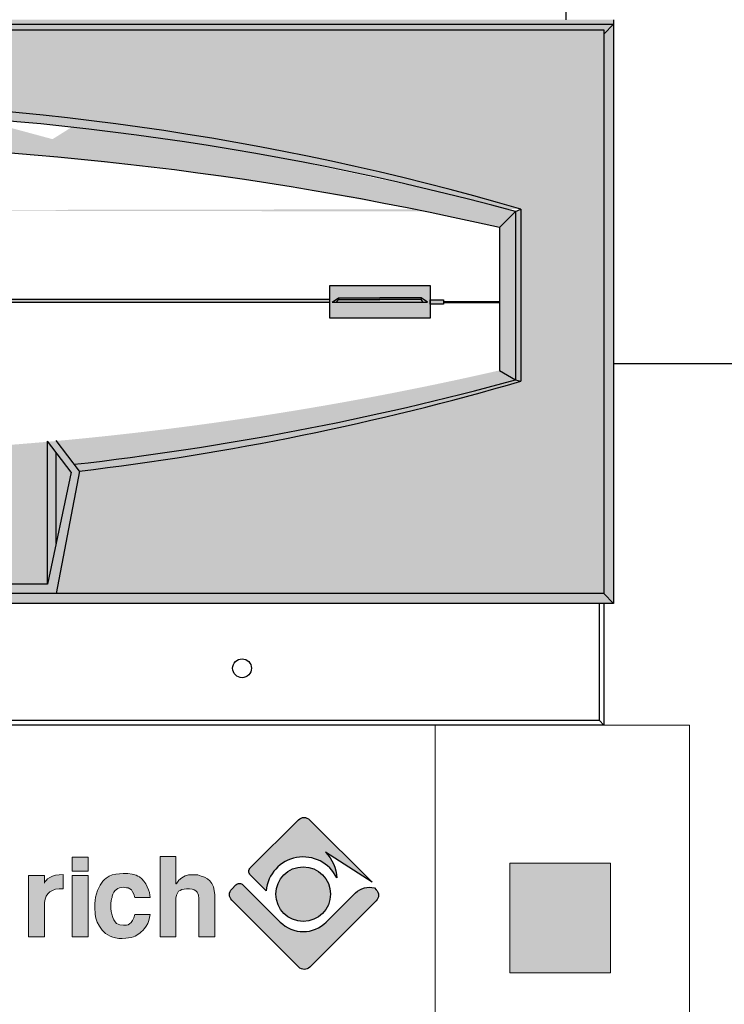
# Model space of a CAD drawing. Units: millimetres. Extents: x -670 to 149, y 49 to 335.
# Drawn here: x -441 to -429, y 225 to 241 of the extents above; entities that cross this region are included whole.
import ezdxf

# ---------------------------------------------------------------- set-up
doc = ezdxf.new("R2010")
doc.units = ezdxf.units.MM
doc.linetypes.add('AXES2', pattern=[28.575000000000003, 19.05, -3.175, 3.175, -3.175])
doc.layers.add('Выноски', color=252, linetype='Continuous')

# ---------------------------------------------------------------- blocks, each defined once
blk = doc.blocks.new('logo-gris')
h = blk.add_hatch(color=253)
h.dxf.hatch_style = 1
h.paths.add_polyline_path([(12.00600947899011, 1.042783261898933, 0.1895605365028148), (11.80567092053491, 1.499955782789641), (12.63291857500525, 0.9656097562952871), (11.5258586123536, 2.07266971894677, 0.4142135623730951), (11.32823924992596, 2.07266971894677), (10.47641091050974, 1.220841379530611, 0.4142135623730951), (10.47641091050974, 1.097329278013319), (10.75805872546363, 0.8156814630592635, -0.7615529706982755)])
for points in [[(7.326240583492734, 1.411402785716518), (7.608521140636014, 1.411402785716518), (7.608521140636014, 1.162613142132557), (7.326240583492734, 1.162613142132557)], [(7.326240583492734, 1.086062482568309), (7.608521140636014, 1.086062482568309), (7.608521140636014, 0), (7.326240583492734, 0)]]:
    blk.add_hatch(color=253).paths.add_polyline_path(points)
h = blk.add_hatch(color=253)
h.dxf.hatch_style = 1
h.paths.add_polyline_path([(7.326240583492734, 0), (7.608521140636014, 0), (7.608521140636014, 1.086062482568309), (7.326240583492734, 1.086062482568309)])
h.paths.add_polyline_path([(7.326240583492734, 1.162613142132557), (7.608521140636014, 1.162613142132557), (7.608521140636014, 1.411402785716518), (7.326240583492734, 1.411402785716518)])
h = blk.add_hatch(color=253)
h.dxf.hatch_style = 1
h.paths.add_polyline_path([(9.159888749344532, 0.9568832445535804), (9.159888749344532, 0.976020909444685), (9.159888749344532, 0.999942990558452), (9.159888749344532, 1.028649487895109), (9.159888749344532, 1.090846898791028), (9.159888749344532, 1.239163801696805), (9.159888749344532, 1.306145628815614), (9.159888749344532, 1.363558623488757), (9.159888749344532, 1.387480704602524), (9.159888749344532, 1.401833953270909), (9.159888749344532, 1.420971618161957), (9.135966668230537, 1.420971618161957), (9.102475754671218, 1.420971618161957), (9.064200424889123, 1.420971618161957), (8.982865349102042, 1.420971618161957), (8.944590019319946, 1.420971618161957), (8.911099105760513, 1.420971618161957), (8.88239260842397, 1.420971618161957), (8.88239260842397, 1.39704953704819), (8.88239260842397, 1.382696288379861), (8.88239260842397, 1.334852126152157), (8.88239260842397, 1.267870299033461), (8.88239260842397, 1.191319639469157), (8.88239260842397, 1.105200147459357), (8.88239260842397, 1.009511823003947), (8.88239260842397, 0.9090390823258758), (8.88239260842397, 0.4784416222767049), (8.88239260842397, 0.3779688815986901), (8.88239260842397, 0.2870649733661139), (8.88239260842397, 0.200945481356257), (8.88239260842397, 0.1291792380147285), (8.88239260842397, 0.07176624334152848), (8.88239260842397, 0.04784416222776144), (8.88239260842397, 0.02870649733660002), (8.88239260842397, 0.01435324866832843), (8.88239260842397, 0), (8.915883521983233, 0), (8.949374435542666, 0), (8.987649765324761, 0), (9.073769257334618, 0), (9.107260170894051, 0), (9.140751084453427, 0), (9.159888749344532, 0), (9.159888749344532, 0.02870649733660002), (9.159888749344532, 0.05741299467320005), (9.159888749344532, 0.09090390823257621), (9.159888749344532, 0.1291792380147285), (9.159888749344532, 0.17702340024249), (9.159888749344532, 0.2727117246977855), (9.159888749344532, 0.4736572060539856), (9.159888749344532, 0.5597766980638426), (9.159888749344532, 0.5980520278459949), (9.159888749344532, 0.6267585251825949), (9.159888749344532, 0.6506806062964188), (9.159888749344532, 0.6650338549646904), (9.159888749344532, 0.6841715198558518), (9.16945758178997, 0.7368000983062188), (9.17902641423558, 0.7607221794200996), (9.193379662903794, 0.7846442605338666), (9.207732911572066, 0.8085663416477473), (9.23643940890878, 0.8229195903159621), (9.265145906245323, 0.8372728389843473), (9.303421236027589, 0.8468416714299565), (9.346480982032404, 0.8516260876526758), (9.399109560482884, 0.8516260876526758), (9.446953722710532, 0.8468416714299565), (9.485229052492741, 0.832488422761628), (9.513935549829228, 0.8133507578705803), (9.533073214720275, 0.7894286767566996), (9.547426463388604, 0.7655065956428189), (9.556995295834156, 0.7368000983062188), (9.566564128279708, 0.6793871036330188), (9.566564128279708, 0.6506806062964188), (9.566564128279708, 0.631542941405371), (9.566564128279708, 0.6124052765143233), (9.566564128279708, 0.5884831954003289), (9.566564128279708, 0.5549922818410664), (9.566564128279708, 0.5167169520589141), (9.566564128279708, 0.4305974600491709), (9.566564128279708, 0.3349091355937617), (9.566564128279708, 0.2392208111383525), (9.566564128279708, 0.1483169029057763), (9.566564128279708, 0.1052571569009615), (9.566564128279708, 0.07176624334152848), (9.566564128279708, 0.04305974600487161), (9.566564128279708, 0.01913766489104773), (9.566564128279708, 0), (9.595270625616365, 0), (9.628761539175684, 0), (9.710096614962708, 0), (9.79143169074979, 0), (9.82013818808639, 0), (9.848844685423046, 0), (9.848844685423046, 0.02392208111376704), (9.848844685423046, 0.04784416222776144), (9.848844685423046, 0.08133507578708077), (9.848844685423046, 0.1196104055691762), (9.848844685423046, 0.167454567796824), (9.848844685423046, 0.2679273084750662), (9.848844685423046, 0.3779688815986901), (9.848844685423046, 0.4880104547223141), (9.848844685423046, 0.5836987791776096), (9.848844685423046, 0.6267585251825949), (9.848844685423046, 0.6650338549646904), (9.848844685423046, 0.6937403523012904), (9.848844685423046, 0.7128780171923381), (9.848844685423046, 0.7272312658606666), (9.848844685423046, 0.7463689307517711), (9.839275852977437, 0.8181351740932428), (9.824922604309108, 0.885117001212052), (9.796216106972615, 0.942529995885252), (9.762725193413182, 0.9903741581128997), (9.71966544740826, 1.028649487895109), (9.667036868957894, 1.057355985231595), (9.60962387428463, 1.0764936501227), (9.547426463388604, 1.095631315013748), (9.475660220047075, 1.100415731236524), (9.442169306487699, 1.100415731236524), (9.427816057819427, 1.100415731236524), (9.384756311814499, 1.100415731236524), (9.322558900918636, 1.081278066345476), (9.265145906245316, 1.047787152786213), (9.212517327794956, 1.004727406781171), (9.174241998012718, 0.9520988283308043), (9.159888749344532, 0.9305689553284253), (9.159888749344532, 0.942529995885252)])
h = blk.add_hatch(color=253)
edge = h.paths.add_edge_path()
edge.add_arc((11.41334879026806, 0.757154515728871), 0.4832260384995106, 0, 360)
h = blk.add_hatch(color=253)
h.dxf.hatch_style = 1
h.paths.add_polyline_path([(11.89657482876757, 0.757154515728871, 1), (10.93012275176855, 0.757154515728871, 1)])
h = blk.add_hatch(color=253)
h.dxf.hatch_style = 1
h.paths.add_polyline_path([(6.549948402872815, 0.7415845145290518), (6.549948402872815, 0.5406390331727948), (6.549948402872815, 0.3396935518165947), (6.549948402872815, 0.2487896435839616), (6.549948402872815, 0.167454567796824), (6.549948402872815, 0.09568832445529551), (6.549948402872815, 0.06698182711880918), (6.549948402872815, 0.04305974600487161), (6.549948402872815, 0.02392208111376704), (6.549948402872815, 0), (6.554732819095534, 0), (6.56430165154103, 0), (6.597792565100463, 0), (6.640852311105391, 0), (6.693480889555815, 0), (6.746109468006296, 0), (6.789169214011167, 0), (6.832228960016096, 0), (6.832228960016096, 0.004784416222719301), (6.832228960016096, 0.02392208111376704), (6.832228960016096, 0.05262857845048075), (6.832228960016096, 0.09090390823257621), (6.832228960016096, 0.1387480704603377), (6.832228960016096, 0.1913766489107047), (6.832228960016096, 0.3014182220343287), (6.832228960016096, 0.4162442113807856), (6.832228960016096, 0.4640883736084902), (6.832228960016096, 0.511932535836138), (6.832228960016096, 0.5502078656182334), (6.832228960016096, 0.5789143629549471), (6.832228960016096, 0.5980520278459949), (6.832228960016096, 0.6076208602914903), (6.84658220868431, 0.6650338549646904), (6.865719873575358, 0.7176624334151711), (6.894426370912072, 0.7607221794200996), (6.927917284471448, 0.7942130929794757), (6.975761446699039, 0.8229195903159621), (7.028390025149463, 0.8420572552070666), (7.090587436045496, 0.8516260876526758), (7.162353679387024, 0.8516260876526758), (7.162353679387024, 0.8564105038753951), (7.162353679387024, 0.8659793363210042), (7.162353679387024, 0.8899014174347712), (7.162353679387024, 0.9329611634396429), (7.162353679387024, 0.976020909444685), (7.162353679387024, 1.023865071672219), (7.162353679387024, 1.062140401454428), (7.162353679387024, 1.090846898791028), (7.162353679387024, 1.105200147459357), (7.090587436045496, 1.100415731236524), (7.028390025149463, 1.090846898791028), (6.975761446699039, 1.0764936501227), (6.927917284471448, 1.052571569008876), (6.889641954689239, 1.028649487895109), (6.860935457352639, 0.999942990558452), (6.841797792461591, 0.976020909444685), (6.832228960016096, 0.9520988283308043), (6.832228960016096, 0.9616676607762997), (6.832228960016096, 0.976020909444685), (6.832228960016096, 1.0190806554495), (6.832228960016096, 1.062140401454428), (6.832228960016096, 1.086062482568309), (6.827444543793263, 1.086062482568309), (6.822660127570543, 1.086062482568309), (6.789169214011167, 1.086062482568309), (6.746109468006296, 1.086062482568309), (6.693480889555815, 1.086062482568309), (6.640852311105391, 1.086062482568309), (6.597792565100463, 1.086062482568309), (6.56430165154103, 1.086062482568309), (6.549948402872815, 1.086062482568309), (6.549948402872815, 1.081278066345476), (6.549948402872815, 1.071709233899981), (6.549948402872815, 1.057355985231595), (6.549948402872815, 1.038218320340548), (6.549948402872815, 1.01429623922678), (6.549948402872815, 0.9855897418900668), (6.549948402872815, 0.9138234985485951), (6.549948402872815, 0.832488422761628)])
h = blk.add_hatch(color=253)
h.dxf.hatch_style = 1
h.paths.add_polyline_path([(8.010412103348585, 0.5980520278459949), (8.015196519571305, 0.6363273576280903), (8.019980935794024, 0.6746026874102427), (8.029549768239633, 0.6985247685241234), (8.034334184462352, 0.7176624334151711), (8.043903016907905, 0.7559377631973803), (8.063040681799066, 0.7894286767566996), (8.082178346690114, 0.8181351740932428), (8.10610042780388, 0.8372728389843473), (8.130022508917648, 0.8564105038753951), (8.158729006254362, 0.8707637525437235), (8.192219919813738, 0.8755481687664428), (8.225710833373057, 0.8803325849892758), (8.287908244269033, 0.8707637525437235), (8.316614741605633, 0.8659793363210042), (8.345321238942233, 0.8516260876526758), (8.374027736278947, 0.832488422761628), (8.393165401169952, 0.7989975092021666), (8.417087482283762, 0.7559377631973803), (8.43144073095209, 0.6985247685241234), (8.445793979620476, 0.6985247685241234), (8.474500476956962, 0.6985247685241234), (8.517560222961947, 0.6985247685241234), (8.565404385189538, 0.6985247685241234), (8.618032963639962, 0.6985247685241234), (8.661092709644947, 0.6985247685241234), (8.68979920698149, 0.6985247685241234), (8.704152455649876, 0.6985247685241234), (8.699368039427156, 0.7368000983062188), (8.689799206981498, 0.7846442605338382), (8.675445958313162, 0.832488422761628), (8.651523877199395, 0.885117001212052), (8.627601796085635, 0.9377455796625327), (8.594110882526195, 0.9855897418900668), (8.5558355527441, 1.028649487895109), (8.512775806739057, 1.062140401454428), (8.484069309402571, 1.0764936501227), (8.455362812065857, 1.090846898791028), (8.383596568724329, 1.109984563682076), (8.307045909160138, 1.119553396127685), (8.225710833373057, 1.124337812350404), (8.096531595358385, 1.109984563682076), (8.034334184462352, 1.095631315013748), (7.976921189789209, 1.071709233899981), (7.924292611338736, 1.038218320340548), (7.895586114002015, 1.01429623922678), (7.866879616665528, 0.9855897418900668), (7.842957535551641, 0.9520988283308043), (7.819035454437767, 0.9138234985485951), (7.795113373324, 0.8659793363210042), (7.771191292210119, 0.8181351740932428), (7.752053627319071, 0.7607221794200996), (7.737700378650857, 0.7033091847468995), (7.728131546205184, 0.6458961900736142), (7.723347129982471, 0.5884831954003289), (7.723347129982471, 0.5358546169499618), (7.723347129982471, 0.4832260384995379), (7.728131546205191, 0.4353818762718618), (7.732915962428017, 0.3971065464897094), (7.742484794873576, 0.3301247193709287), (7.766406875987343, 0.2583584760294002), (7.804682205769438, 0.1865922326878717), (7.8525263679972, 0.1196104055691762), (7.881232865333907, 0.08611949200985691), (7.914723778893176, 0.05741299467320005), (7.952999108675328, 0.03349091355943301), (7.996058854680257, 0.009568832445552289), (8.043903016907905, -0.004784416222719301), (8.091747179135552, -0.01913766489104773), (8.149160173808752, -0.02870649733660002), (8.211357584704842, -0.02870649733660002), (8.273554995600705, -0.02392208111376704), (8.321399157828466, -0.01913766489104773), (8.369243320056114, -0.009568832445495445), (8.407518649838202, 0), (8.441009563397643, 0.009568832445552289), (8.469716060734235, 0.02870649733660002), (8.527129055407386, 0.07176624334152848), (8.54626672029849, 0.08611949200985691), (8.57497321763514, 0.1148259893463432), (8.603679714971634, 0.1483169029057763), (8.632386212308361, 0.1913766489107047), (8.661092709644947, 0.2392208111383525), (8.680230374536109, 0.2870649733661139), (8.69458362320421, 0.3396935518165947), (8.704152455649876, 0.3971065464897379), (8.68979920698149, 0.3971065464897379), (8.661092709644947, 0.3971065464897379), (8.618032963639962, 0.3971065464897379), (8.565404385189538, 0.3971065464897379), (8.517560222961947, 0.3971065464897379), (8.474500476956962, 0.3971065464897379), (8.445793979620476, 0.3971065464897379), (8.43144073095209, 0.3971065464897379), (8.417087482283762, 0.3349091355937617), (8.393165401169995, 0.2870649733661139), (8.369243320056114, 0.2535740598066809), (8.340536822719514, 0.2296519786929139), (8.311830325382857, 0.2152987300245854), (8.287908244269033, 0.2057298975789763), (8.23049524959589, 0.2057298975789763), (8.168297838699857, 0.2105143138017525), (8.139591341363314, 0.224867562470024), (8.1108848440266, 0.2392208111383525), (8.086962762912833, 0.2631428922522332), (8.063040681799073, 0.3014182220343287), (8.043903016907905, 0.344477968039314), (8.024765352016857, 0.4018909627124572), (8.015196519571305, 0.4497351249402186), (8.010412103348585, 0.5023637033906994), (8.010412103348585, 0.5502078656182334)])
h = blk.add_hatch(color=253)
h.dxf.hatch_style = 1
h.paths.add_polyline_path([(12.70441191537435, 0.6377911099425546, 0.4142135623730951), (12.70441191537435, 0.8354104723702562), (12.67338683567817, 0.8664355533491062, 0.2570182575401223), (12.34002331673361, 0.7800962391210646), (11.8211623485571, 0.2612352719658588, -0.4142135622760068), (11.00598247867805, 0.2612352723758136), (10.34641357020865, 0.9208041816583545, 0.4142135625697218), (10.22290146864987, 0.920804181614983), (10.1489195293957, 0.8468222429673915, 0.4142135626094275), (10.14891952947545, 0.6492028804598817), (11.33356192767639, -0.5354395158491911, 0.4142135621820446), (11.53118129003968, -0.5354395159137084)])
at = {"color": 253}
for points in [[(10.47641091050974, 1.220841379530611), (11.32823924992596, 2.07266971894677, -0.414213562373095), (11.5258586123536, 2.07266971894677), (12.63291857500525, 0.9656097562952937), (11.80567092053491, 1.499955782789641, -0.1895605365028148), (12.00600947899011, 1.042783261898933, 0.7615529706982759), (10.75805872546363, 0.8156814630592635), (10.47641091050974, 1.097329278013319, -0.414213562373095)], [(11.33356192767639, -0.5354395158491911), (10.14891952947545, 0.6492028804598817, -0.4142135626094275), (10.1489195293957, 0.8468222429673915), (10.22290146864987, 0.920804181614983, -0.4142135625697216), (10.34641357020865, 0.9208041816583545), (11.00598247867805, 0.2612352723758136, 0.4142135622760068), (11.8211623485571, 0.2612352719658588), (12.34002331673361, 0.7800962391210646, -0.2570182575401223), (12.67338683567817, 0.8664355533491062), (12.70441191537435, 0.8354104723702562, -0.414213562373095), (12.70441191537435, 0.6377911099425546), (11.53118129003968, -0.5354395159137084, -0.4142135621820446)]]:
    blk.add_lwpolyline(points, format="xyb", close=True, dxfattribs=at)
at = {"color": 253, "lineweight": 0}
for points in [[(7.326240583492734, 1.411402785716518), (7.608521140636014, 1.411402785716518), (7.608521140636014, 1.162613142132557), (7.326240583492734, 1.162613142132557), (7.326240583492734, 1.411402785716518)], [(8.88239260842397, 1.420971618161957), (8.887177024646746, 1.420971618161957), (8.911099105760513, 1.420971618161957), (8.944590019319946, 1.420971618161957), (8.982865349102042, 1.420971618161957), (9.064200424889123, 1.420971618161957), (9.102475754671218, 1.420971618161957), (9.135966668230537, 1.420971618161957), (9.155104333121699, 1.420971618161957), (9.159888749344532, 1.420971618161957), (9.159888749344532, 1.416187201939238), (9.159888749344532, 1.401833953270909), (9.159888749344532, 1.387480704602524), (9.159888749344532, 1.363558623488757), (9.159888749344532, 1.306145628815614), (9.159888749344532, 1.239163801696805), (9.159888749344532, 1.090846898791028), (9.159888749344532, 1.028649487895109), (9.159888749344532, 0.999942990558452), (9.159888749344532, 0.976020909444685), (9.159888749344532, 0.9568832445535804), (9.159888749344532, 0.9473144121079713), (9.159888749344532, 0.942529995885252), (9.159888749344532, 0.9377455796625327), (9.164673165567251, 0.9377455796625327), (9.174241998012747, 0.9520988283308043), (9.212517327794956, 1.004727406781171), (9.265145906245323, 1.047787152786213), (9.322558900918636, 1.081278066345476), (9.384756311814499, 1.100415731236524), (9.418247225373932, 1.100415731236524), (9.427816057819427, 1.100415731236524), (9.43260047404226, 1.100415731236524), (9.442169306487699, 1.100415731236524), (9.475660220047075, 1.100415731236524), (9.547426463388604, 1.095631315013748), (9.609623874284637, 1.0764936501227), (9.667036868957894, 1.057355985231595), (9.71966544740826, 1.028649487895109), (9.76272519341319, 0.9903741581128997), (9.796216106972622, 0.942529995885252), (9.824922604309108, 0.885117001212052), (9.839275852977437, 0.8181351740932428), (9.848844685423046, 0.7463689307517711), (9.848844685423046, 0.7272312658606666), (9.848844685423046, 0.7224468496379473), (9.848844685423046, 0.7128780171923381), (9.848844685423046, 0.6937403523012904), (9.848844685423046, 0.6650338549646904), (9.848844685423046, 0.6267585251825949), (9.848844685423046, 0.5836987791776096), (9.848844685423046, 0.4880104547223141), (9.848844685423046, 0.3779688815986901), (9.848844685423046, 0.2679273084750662), (9.848844685423046, 0.167454567796824), (9.848844685423046, 0.1196104055691762), (9.848844685423046, 0.08133507578708077), (9.848844685423046, 0.04784416222776144), (9.848844685423046, 0.02392208111376704), (9.848844685423046, 0.004784416222719301), (9.848844685423046, 0), (9.844060269200156, 0), (9.82013818808639, 0), (9.79143169074979, 0), (9.710096614962708, 0), (9.628761539175684, 0), (9.595270625616365, 0), (9.576132960725317, 0), (9.566564128279708, 0), (9.566564128279708, 0.004784416222719301), (9.566564128279708, 0.01913766489104773), (9.566564128279708, 0.04305974600487161), (9.566564128279708, 0.07176624334152848), (9.566564128279708, 0.1052571569009615), (9.566564128279708, 0.1483169029057763), (9.566564128279708, 0.2392208111383525), (9.566564128279708, 0.3349091355937617), (9.566564128279708, 0.4305974600491709), (9.566564128279708, 0.5167169520589141), (9.566564128279708, 0.5549922818410664), (9.566564128279708, 0.5884831954003289), (9.566564128279708, 0.6124052765143233), (9.566564128279708, 0.631542941405371), (9.566564128279708, 0.6506806062964188), (9.566564128279708, 0.6793871036330188), (9.556995295834156, 0.7368000983062188), (9.547426463388604, 0.7655065956428189), (9.533073214720275, 0.7894286767566996), (9.513935549829228, 0.8133507578705803), (9.485229052492741, 0.832488422761628), (9.446953722710532, 0.8468416714299565), (9.399109560482884, 0.8516260876526758), (9.346480982032404, 0.8516260876526758), (9.303421236027589, 0.8468416714299565), (9.265145906245323, 0.8372728389843473), (9.23643940890878, 0.8229195903159621), (9.207732911572066, 0.8085663416477473), (9.193379662903794, 0.7846442605338666), (9.17902641423558, 0.7607221794200996), (9.16945758178997, 0.7368000983062188), (9.159888749344532, 0.6841715198558518), (9.159888749344532, 0.6698182711875234), (9.159888749344532, 0.6650338549646904), (9.159888749344532, 0.6506806062964188), (9.159888749344532, 0.6267585251825949), (9.159888749344532, 0.5980520278459949), (9.159888749344532, 0.5597766980638426), (9.159888749344532, 0.4736572060539856), (9.159888749344532, 0.2727117246977855), (9.159888749344532, 0.17702340024249), (9.159888749344532, 0.1291792380147285), (9.159888749344532, 0.09090390823257621), (9.159888749344532, 0.05741299467320005), (9.159888749344532, 0.02870649733660002), (9.159888749344532, 0.009568832445552289), (9.159888749344532, 0), (9.155104333121699, 0), (9.140751084453427, 0), (9.107260170894051, 0), (9.073769257334618, 0), (8.987649765324761, 0), (8.949374435542666, 0), (8.915883521983233, 0), (8.891961440869466, 0), (8.88239260842397, 0), (8.88239260842397, 0.004784416222719301), (8.88239260842397, 0.01435324866832843), (8.88239260842397, 0.02870649733660002), (8.88239260842397, 0.04784416222776144), (8.88239260842397, 0.07176624334152848), (8.88239260842397, 0.1291792380147285), (8.88239260842397, 0.200945481356257), (8.88239260842397, 0.2870649733661139), (8.88239260842397, 0.3779688815986901), (8.88239260842397, 0.4784416222767049), (8.88239260842397, 0.9090390823258758), (8.88239260842397, 1.009511823003947), (8.88239260842397, 1.105200147459357), (8.88239260842397, 1.191319639469157), (8.88239260842397, 1.267870299033461), (8.88239260842397, 1.334852126152157), (8.88239260842397, 1.382696288379861), (8.88239260842397, 1.39704953704819), (8.88239260842397, 1.411402785716518), (8.88239260842397, 1.420971618161957)], [(6.549948402872815, 0), (6.554732819095534, 0), (6.56430165154103, 0), (6.597792565100463, 0), (6.640852311105391, 0), (6.693480889555815, 0), (6.746109468006296, 0), (6.789169214011167, 0), (6.822660127570543, 0), (6.827444543793263, 0), (6.832228960016096, 0), (6.832228960016096, 0.004784416222719301), (6.832228960016096, 0.02392208111376704), (6.832228960016096, 0.05262857845048075), (6.832228960016096, 0.09090390823257621), (6.832228960016096, 0.1387480704603377), (6.832228960016096, 0.1913766489107047), (6.832228960016096, 0.3014182220343287), (6.832228960016096, 0.4162442113807856), (6.832228960016096, 0.4640883736084902), (6.832228960016096, 0.511932535836138), (6.832228960016096, 0.5502078656182334), (6.832228960016096, 0.5789143629549471), (6.832228960016096, 0.5980520278459949), (6.832228960016096, 0.6076208602914903), (6.84658220868431, 0.6650338549646904), (6.865719873575358, 0.7176624334151711), (6.894426370912072, 0.7607221794200996), (6.927917284471448, 0.7942130929794757), (6.975761446699039, 0.8229195903159621), (7.028390025149463, 0.8420572552070666), (7.090587436045496, 0.8516260876526758), (7.162353679387024, 0.8516260876526758), (7.162353679387024, 0.8564105038753951), (7.162353679387024, 0.8659793363210042), (7.162353679387024, 0.8899014174347712), (7.162353679387024, 0.9329611634396429), (7.162353679387024, 0.976020909444685), (7.162353679387024, 1.023865071672219), (7.162353679387024, 1.062140401454428), (7.162353679387024, 1.090846898791028), (7.162353679387024, 1.100415731236524), (7.162353679387024, 1.105200147459357), (7.090587436045496, 1.100415731236524), (7.028390025149463, 1.090846898791028), (6.975761446699039, 1.0764936501227), (6.927917284471448, 1.052571569008876), (6.889641954689239, 1.028649487895109), (6.860935457352639, 0.999942990558452), (6.841797792461591, 0.976020909444685), (6.832228960016096, 0.9520988283308043), (6.832228960016096, 0.9616676607762997), (6.832228960016096, 0.976020909444685), (6.832228960016096, 1.0190806554495), (6.832228960016096, 1.062140401454428), (6.832228960016096, 1.0764936501227), (6.832228960016096, 1.086062482568309), (6.827444543793263, 1.086062482568309), (6.822660127570543, 1.086062482568309), (6.789169214011167, 1.086062482568309), (6.746109468006296, 1.086062482568309), (6.693480889555815, 1.086062482568309), (6.640852311105391, 1.086062482568309), (6.597792565100463, 1.086062482568309), (6.56430165154103, 1.086062482568309), (6.554732819095534, 1.086062482568309), (6.549948402872815, 1.086062482568309), (6.549948402872815, 1.081278066345476), (6.549948402872815, 1.071709233899981), (6.549948402872815, 1.057355985231595), (6.549948402872815, 1.038218320340548), (6.549948402872815, 1.01429623922678), (6.549948402872815, 0.9855897418900668), (6.549948402872815, 0.9138234985485951), (6.549948402872815, 0.832488422761628), (6.549948402872815, 0.7415845145290518), (6.549948402872815, 0.5406390331727948), (6.549948402872815, 0.3396935518165947), (6.549948402872815, 0.2487896435839616), (6.549948402872815, 0.167454567796824), (6.549948402872815, 0.09568832445529551), (6.549948402872815, 0.06698182711880918), (6.549948402872815, 0.04305974600487161), (6.549948402872815, 0.02392208111376704), (6.549948402872815, 0.009568832445552289), (6.549948402872815, 0)]]:
    blk.add_lwpolyline(points, dxfattribs=at)
for points in [[(7.326240583492734, 1.086062482568309), (7.608521140636014, 1.086062482568309), (7.608521140636014, 0), (7.326240583492734, 0)], [(8.527129055407386, 0.07176624334152848), (8.469716060734243, 0.02870649733660002), (8.441009563397643, 0.009568832445552289), (8.40751864983821, 0), (8.369243320056114, -0.009568832445495445), (8.321399157828466, -0.01913766489104773), (8.273554995600705, -0.02392208111376704), (8.211357584704842, -0.02870649733660002), (8.149160173808752, -0.02870649733660002), (8.091747179135552, -0.01913766489104773), (8.043903016907905, -0.004784416222719301), (7.996058854680257, 0.009568832445552289), (7.952999108675328, 0.03349091355943301), (7.914723778893176, 0.05741299467320005), (7.881232865333914, 0.08611949200985691), (7.8525263679972, 0.1196104055691762), (7.804682205769438, 0.1865922326878717), (7.766406875987343, 0.2583584760294002), (7.742484794873576, 0.3301247193709287), (7.732915962428024, 0.3971065464897379), (7.728131546205191, 0.4353818762718902), (7.723347129982471, 0.4832260384995379), (7.723347129982471, 0.5358546169499618), (7.723347129982471, 0.5884831954003289), (7.728131546205191, 0.6458961900736426), (7.737700378650857, 0.7033091847468995), (7.752053627319071, 0.7607221794200996), (7.771191292210119, 0.8181351740932428), (7.795113373324, 0.8659793363210042), (7.819035454437767, 0.9138234985485951), (7.842957535551648, 0.9520988283308043), (7.866879616665528, 0.9855897418900668), (7.895586114002015, 1.01429623922678), (7.924292611338728, 1.038218320340548), (7.976921189789209, 1.071709233899981), (8.034334184462352, 1.095631315013748), (8.096531595358385, 1.109984563682076), (8.225710833373057, 1.124337812350404), (8.307045909160138, 1.119553396127685), (8.383596568724329, 1.109984563682076), (8.455362812065857, 1.090846898791028), (8.484069309402571, 1.0764936501227), (8.512775806739057, 1.062140401454428), (8.5558355527441, 1.028649487895109), (8.594110882526195, 0.9855897418900668), (8.627601796085628, 0.9377455796625327), (8.651523877199395, 0.885117001212052), (8.675445958313162, 0.832488422761628), (8.68979920698149, 0.7846442605338666), (8.699368039427156, 0.7368000983062188), (8.704152455649876, 0.6985247685241234), (8.699368039427156, 0.6985247685241234), (8.68979920698149, 0.6985247685241234), (8.661092709644947, 0.6985247685241234), (8.618032963639962, 0.6985247685241234), (8.565404385189538, 0.6985247685241234), (8.517560222961947, 0.6985247685241234), (8.474500476956962, 0.6985247685241234), (8.445793979620476, 0.6985247685241234), (8.43622514717481, 0.6985247685241234), (8.43144073095209, 0.6985247685241234), (8.417087482283762, 0.7559377631973803), (8.393165401169995, 0.798997509202195), (8.374027736278947, 0.832488422761628), (8.345321238942233, 0.8516260876526758), (8.316614741605633, 0.8659793363210042), (8.287908244269033, 0.8707637525437235), (8.225710833373057, 0.8803325849892758), (8.192219919813738, 0.8755481687664428), (8.158729006254362, 0.8707637525437235), (8.130022508917648, 0.8564105038753951), (8.10610042780388, 0.8372728389843473), (8.082178346690114, 0.8181351740932428), (8.063040681799066, 0.7894286767566996), (8.043903016907905, 0.7559377631973803), (8.034334184462352, 0.7176624334151711), (8.029549768239633, 0.6985247685241234), (8.019980935794024, 0.6746026874102427), (8.015196519571305, 0.6363273576280903), (8.010412103348585, 0.5980520278459949), (8.010412103348585, 0.5502078656182334), (8.010412103348585, 0.5023637033906994), (8.015196519571305, 0.4497351249402186), (8.024765352016857, 0.4018909627124572), (8.043903016907905, 0.344477968039314), (8.063040681799066, 0.3014182220343287), (8.086962762912833, 0.2631428922522332), (8.1108848440266, 0.2392208111383525), (8.139591341363314, 0.224867562470024), (8.168297838699857, 0.2105143138017525), (8.23049524959589, 0.2057298975789763), (8.287908244269033, 0.2057298975789763), (8.311830325382857, 0.2152987300245854), (8.340536822719514, 0.2296519786929139), (8.369243320056114, 0.2535740598066809), (8.393165401169995, 0.2870649733661139), (8.417087482283762, 0.3349091355937617), (8.43144073095209, 0.3971065464897379), (8.43622514717481, 0.3971065464897379), (8.445793979620476, 0.3971065464897379), (8.474500476956962, 0.3971065464897379), (8.517560222961947, 0.3971065464897379), (8.565404385189538, 0.3971065464897379), (8.618032963639962, 0.3971065464897379), (8.661092709644947, 0.3971065464897379), (8.68979920698149, 0.3971065464897379), (8.699368039427156, 0.3971065464897379), (8.704152455649876, 0.3971065464897379), (8.69458362320421, 0.3396935518165947), (8.680230374536109, 0.2870649733661139), (8.661092709644947, 0.2392208111383525), (8.632386212308347, 0.1913766489107047), (8.603679714971634, 0.1483169029057763), (8.574973217635147, 0.1148259893463432), (8.54626672029849, 0.08611949200985691)]]:
    blk.add_lwpolyline(points, close=True, dxfattribs=at)
at = {"color": 253}
blk.add_circle((11.41334879026806, 0.757154515728871), 0.4832260384995106, dxfattribs=at)

msp = doc.modelspace()

# ---------------------------------------------------------------- hatches: boundary and pattern name
h = msp.add_hatch(color=254)
h.paths.add_polyline_path([(-458.8291107829486, 241.1735844048474), (-458.6755279093153, 241.0115732416023), (-431.1779451634549, 241.0115732416023), (-431.0243622898219, 241.1735844048474), (-444.9267365363852, 241.1735844048474)])
h.paths.add_polyline_path([(-444.9267365363852, 231.7755512997248), (-440.8827778424381, 231.7755512997248), (-440.8827778424381, 232.083814656315), (-444.9268194607884, 232.083814656315), (-448.9706952303322, 232.083814656315), (-448.9706952303322, 231.7755512997248)])
h.paths.add_polyline_path([(-458.8291107829486, 231.7755512997248), (-458.6755279093153, 231.9375624629699), (-448.9706952303322, 231.9375624629699), (-448.9706952303322, 231.7755512997248)])
h.paths.add_polyline_path([(-440.8827778424381, 231.7755512997248), (-440.8827778424381, 231.9375624629699), (-439.9933191272589, 231.9375624629699), (-431.1779451634549, 231.9375624629699), (-431.0243622898219, 231.7755512997248), (-431.1779451634549, 231.7755512997248), (-431.2499033419157, 231.7755512997248), (-440.7084536860845, 231.7755512997248), (-440.8047424937892, 231.7755512997248)])
h.paths.add_polyline_path([(-431.1779451634549, 231.9375624629699), (-431.0243622898219, 231.7755512997248), (-431.0243622898219, 241.1735844048474), (-431.1779451634549, 241.0115732416023)])
h.paths.add_polyline_path([(-458.8291107829486, 241.1735844048474), (-458.6755279093153, 241.0115732416023), (-458.6755279093153, 231.9375624629699), (-458.8291107829486, 231.7755512997248)])
for color, points in [(254, [(-458.6755279093153, 231.9375624629699), (-449.8601539455116, 231.9375624629699), (-450.2381229285585, 233.9191875168049, -0.04039249815682973), (-457.2342795251538, 235.3533121228997), (-457.2342795251538, 238.1247724909414, -0.1424151242402397), (-432.5147235372771, 238.1247724909411), (-432.5147235372771, 235.3533121229, -0.04100172184728445), (-439.6178142542028, 233.9062686205141), (-439.9933191272589, 231.9375624629699), (-431.1779451634549, 231.9375624629699), (-431.1779451634549, 241.0115732416023), (-458.6755279093153, 241.0115732416023)]), (8, [(-435.4834221608355, 236.6271437365537), (-435.4484271882374, 236.6704544377913), (-434.7878569940507, 236.6696286615818), (-434.7842040904067, 236.6696331781102), (-434.7805511979313, 236.6696376946248), (-434.119980992576, 236.6704544377913), (-434.084986019978, 236.6271437365537)]), (254, [(-435.4488067989031, 236.6963908027858), (-435.4484271882374, 236.6704544377913), (-434.7835582493325, 236.669633976642), (-434.1199809925762, 236.6704544377914), (-434.1196013819105, 236.6963908027858), (-434.7842040904067, 236.6961185181379)]), (253, [(-439.6178142542028, 233.9062686205141, 0.04100172184728445), (-432.5147235372771, 235.3533121229), (-432.6033517112314, 235.3736619753144, -0.03819955133708101), (-439.7012391520508, 234.0158184525113)])]:
    msp.add_hatch(color=color).paths.add_polyline_path(points)
h = msp.add_hatch(color=253)
edge = h.paths.add_edge_path()
edge.add_arc((-444.874501531216, 193.0334151009733), 46.69278796075039, 74.76336803238758, 105.23663196761109, ccw=False)
edge.add_arc((-444.874501531216, 195.6113940643483), 44.27359774518152, 73.78943693091672, 106.2105630690821)
h.paths.add_polyline_path([(-432.6033517112314, 238.0848893237236), (-432.6033517112314, 235.3736619753144), (-432.5147235372771, 235.3533121229), (-432.5147235372778, 238.1247724909414)])
h.paths.add_polyline_path([(-457.2342795251538, 238.1247724909414), (-457.1456513511995, 238.0848893237233), (-457.1456513511995, 235.3736619753141), (-457.2342795251538, 235.3533121228997)])
h = msp.add_hatch(color=251)
h.paths.add_polyline_path([(-435.591077324168, 236.3705469558035), (-433.9767848501144, 236.3705469558035), (-433.9767848501144, 236.595201514266), (-433.9767848501144, 236.6644279237462), (-433.9767848501144, 236.8926415477836), (-435.591077324168, 236.8926415477836), (-435.591077324168, 236.6275947367921)])
h.paths.add_polyline_path([(-435.5513081059811, 236.6271437365537), (-435.4488067989031, 236.6963908027858), (-434.7842040904067, 236.6961185181379), (-434.1196013819105, 236.6963908027858), (-434.0171000748323, 236.6271437365537)], flags=16)
h.paths.add_polyline_path([(-433.9767848501144, 236.595201514266), (-433.7614211534635, 236.595201514266), (-433.7614211534635, 236.6275947367921), (-433.7614211534635, 236.6644279237462), (-433.9767848501144, 236.6644279237462)])
h = msp.add_hatch(color=252)
h.paths.add_polyline_path([(-435.5513081059811, 236.6271437365537), (-435.4488067989031, 236.6963908027858), (-435.4484271882374, 236.6704544377913), (-435.4834221608355, 236.6271437365537)])
h.paths.add_polyline_path([(-434.0171000748323, 236.6271437365537), (-434.1196013819105, 236.6963908027858), (-434.119980992576, 236.6704544377913), (-434.084986019978, 236.6271437365537)])
h = msp.add_hatch(color=253)
h.paths.add_polyline_path([(-439.7012391520508, 234.0158184525113, 0.03819955133708101), (-432.6033517112314, 235.3736619753144), (-432.8604503420235, 235.5278456963883, -0.03356491302129067), (-439.9877230986689, 234.3920163146784)])
h.paths.add_polyline_path([(-457.1456513511995, 235.3736619753141, 0.03847977595748711), (-450.1490276040656, 234.0332412671187), (-449.8615476420022, 234.4012534832484, -0.03309663307851392), (-456.8885527204074, 235.5278456963887)])
h.paths.add_polyline_path([(-449.7292356282744, 234.3891041163988, 3.030306250168496e-05), (-449.7227390089217, 234.3885160568901), (-449.7204982566406, 232.083814656315), (-449.85974567601, 232.7415712065633), (-449.8589955625022, 234.2187763779563)])
h.paths.add_polyline_path([(-440.1307431526463, 234.3791678730773, 3.122569449225536e-05), (-440.1240475645613, 234.3797607998262), (-439.9944731028822, 234.2100968737342), (-439.9937273967604, 232.7415712065633), (-440.1329748161299, 232.083814656315)])
h = msp.add_hatch(color=253)
edge = h.paths.add_edge_path()
edge.add_arc((-444.9516290484511, 280.0926445179133), 46.35171603689784, 254.7473425425319, 263.5619087389645)
edge.add_line((-450.1490276040656, 234.0332412671187), (-450.2381229285584, 233.9191875168049))
edge.add_arc((-444.874501531216, 277.8666905494928), 44.27359774518152, 253.7894369309179, 263.0416859441392, ccw=False)
h.paths.add_polyline_path([(-449.7227390089217, 234.3885160568901, 0.0006859725156092576), (-449.5756557385657, 234.3754148102518, 0.0004871308606278665), (-449.471185673829, 234.3663562801074, 0.01761140598344437), (-445.6860403044918, 234.1758043593734, 0.02466773809447879), (-440.3822874552808, 234.3575027911325, 0.0004870495114904574), (-440.2778173886006, 234.3663562801074, 0.0006858126322769626), (-440.1307431526463, 234.3791678730773), (-440.1329748161299, 232.083814656315), (-440.8827778424381, 232.083814656315), (-444.9268194607884, 232.083814656315), (-448.9706952303322, 232.083814656315), (-449.7204982566406, 232.083814656315)])
h.paths.add_polyline_path([(-449.8601539455116, 231.9375624629699), (-450.2381229285585, 233.9191875168049), (-450.1490276040656, 234.0332412671187), (-449.8615476420022, 234.4012534832484, 0.0006172339741543), (-449.7292356282741, 234.3891041163988), (-449.8589955625022, 234.2187763779563), (-450.1043032352349, 233.8967763602485), (-449.85974567601, 232.7415712065633), (-449.7204982566406, 232.083814656315), (-448.9706952303322, 232.083814656315), (-448.9706952303322, 231.9375624629699)])
h.paths.add_polyline_path([(-440.8827778424381, 232.083814656315), (-440.1329748161299, 232.083814656315), (-439.9937273967604, 232.7415712065633), (-439.7504756334133, 233.89060823307), (-439.9944731028822, 234.2100968737342), (-440.1240475645613, 234.3797607998262, 0.0006358417743640662), (-439.9877230986689, 234.3920163146784), (-439.7012391520508, 234.0158184525113), (-439.6178142542028, 233.9062686205141), (-439.9933191272589, 231.9375624629699), (-440.8827778424381, 231.9375624629699)])
h.paths.add_polyline_path([(-450.1043032352349, 233.8967763602485), (-449.85974567601, 232.7415712065633), (-449.8589955625022, 234.2187763779563)])
h.paths.add_polyline_path([(-439.7504756334133, 233.89060823307), (-439.9944731028822, 234.2100968737342), (-439.9937273967604, 232.7415712065633)])
at = {"linetype": 'Continuous', "lineweight": 0}
msp.add_hatch(color=252, dxfattribs=at).paths.add_polyline_path([(-431.0738881071151, 227.5942059501377), (-432.6905774615975, 227.5942059501377), (-432.6905774615975, 225.8271851562614), (-431.0738881071151, 225.8271851562614)])

# ---------------------------------------------------------------- linework, layer by layer
at = {"color": 250}
for p, q in [((-431.0243622898219, 241.1735844048474), (-431.0243622898219, 231.7755512997248)), ((-444.9267365363852, 241.1012645286495), (-431.0243622898219, 241.1012645286495)), ((-431.0243622898219, 241.1012645286495), (-431.1779451634549, 240.9392533654043)), ((-432.6033517112314, 238.0848893237236), (-432.5147235372771, 238.1247724909417)), ((-432.5147235372771, 238.1247724909417), (-432.5147235372771, 235.3533121229)), ((-432.8604503420235, 237.8261859238859), (-432.6033517112314, 238.0848893237236)), ((-432.6033517112314, 238.0848893237236), (-432.6033517112314, 235.3736619753144)), ((-452.0831453271668, 236.6769959267023), (-435.591077324168, 236.6769959267023)), ((-435.5513081059811, 236.6271437365537), (-435.4488067989031, 236.6963908027858)), ((-435.4830577534134, 236.6275947367921), (-435.4484271882374, 236.6704544377913)), ((-435.4488067989031, 236.6963908027858), (-434.7842040904067, 236.6961185181379)), ((-435.4484271882374, 236.6704544377913), (-434.7848499314811, 236.669633976642)), ((-434.1196013819105, 236.6963908027858), (-434.7842040904067, 236.6961185181379)), ((-434.1199809925762, 236.6704544377913), (-434.7835582493325, 236.669633976642)), ((-434.0853504274, 236.6275947367921), (-434.119980992576, 236.6704544377913)), ((-434.0171000748323, 236.6271437365537), (-434.1196013819105, 236.6963908027858)), ((-452.0830522917635, 236.6249185238425), (-435.591077324168, 236.6249185238425)), ((-435.5513081059811, 236.6271437365537), (-434.0171000748323, 236.6271437365537)), ((-432.8604503420235, 235.5278456963891), (-432.6033517112314, 235.3736619753144)), ((-432.8604503420235, 235.5278456963891), (-432.6033517112314, 235.3736619753144)), ((-432.6033517112314, 235.3736619753144), (-432.5147235372771, 235.3533121229)), ((-440.1329748161299, 232.083814656315), (-440.1307340638488, 234.3885160568901)), ((-439.7504756334133, 233.89060823307), (-440.1307340638488, 234.3885160568901)), ((-439.6178142542028, 233.9062686205141), (-439.9945700457992, 234.4010074183797)), ((-439.9937273967604, 232.7415712065633), (-439.9944731028822, 234.2100968737342)), ((-439.7504756334133, 233.89060823307), (-440.1329748161299, 232.083814656315)), ((-439.6178142542028, 233.9062686205141), (-439.9933191272589, 231.9375624629699)), ((-440.1329748161299, 232.083814656315), (-444.9266536119819, 232.083814656315)), ((-431.0243622898219, 231.7755512997248), (-431.1779451634549, 231.9375624629699)), ((-431.0243622898219, 231.7755512997248), (-444.9267365363852, 231.7755512997248)), ((-431.2499033419157, 229.8900217721216), (-431.2499033419157, 231.7755512997248)), ((-431.1779451634549, 231.7755512997248), (-431.1779451634549, 229.8177018959237)), ((-431.2499033419157, 229.8900217721216), (-444.9267365363852, 229.8900217721216)), ((-431.1779451634549, 229.8177018959237), (-431.2499033419157, 229.8900217721216)), ((-431.1779451634549, 229.8177018959237), (-444.9267365363852, 229.8177018959237))]:
    msp.add_line(p, q, dxfattribs=at)
at = {"color": 8}
for p, q in [((-435.4488067989031, 236.6963908027858), (-435.4484271882374, 236.6704544377914)), ((-434.1196013819105, 236.6963908027858), (-434.1199809925762, 236.6704544377914))]:
    msp.add_line(p, q, dxfattribs=at)
at = {"color": 250, "lineweight": 50}
msp.add_line((-433.7614211534635, 236.6275947367921), (-432.8604503420235, 236.6275947367921), dxfattribs=at)
at = {"color": 250}
for points in [[(-448.9706952303322, 231.9375624629699), (-458.6755279093153, 231.9375624629699), (-458.6755279093153, 241.0115732416023), (-431.1779451634549, 241.0115732416023), (-431.1779451634549, 231.9375624629699), (-440.8827778424381, 231.9375624629699)], [(-432.8604503420235, 237.8261859238859), (-432.8604503420235, 235.5278456963884)]]:
    msp.add_lwpolyline(points, dxfattribs=at)
for points in [[(-435.591077324168, 236.8926415477836), (-433.9767848501144, 236.8926415477836), (-433.9767848501144, 236.3705469558035), (-435.591077324168, 236.3705469558035)], [(-433.9767848501144, 236.6644279237462), (-433.7614211534635, 236.6644279237462), (-433.7614211534635, 236.595201514266), (-433.9767848501144, 236.595201514266)]]:
    msp.add_lwpolyline(points, close=True, dxfattribs=at)
at = {"color": 7, "linetype": 'Continuous', "lineweight": 0, "flags": 128}
msp.add_lwpolyline([(-429.8020140935419, 229.8177018959237), (-489.8020140935419, 229.8177018959237), (-489.8020140935419, 181.1813382595597), (-429.8020140935419, 181.1813382595597)], close=True, dxfattribs=at)
msp.add_lwpolyline([(-433.892923184451, 229.8177018959237), (-433.892923184451, 181.1813382595597)], dxfattribs=at)
at = {"color": 252, "linetype": 'Continuous', "lineweight": 0, "flags": 128}
msp.add_lwpolyline([(-431.0738881071151, 227.5942059501377), (-432.6905774615975, 227.5942059501377), (-432.6905774615975, 225.8271851562614), (-431.0738881071151, 225.8271851562614)], close=True, dxfattribs=at)
at = {"color": 250}
msp.add_circle((-437.0019876094129, 230.731888547788), 0.1512273990563092, dxfattribs=at)
for centre, radius, start, end in [((-444.874501531216, 195.6113940643483), 44.27359774518152, 73.78943693091661, 106.2105630690819), ((-444.8745015312149, 185.366168423524), 53.8181276347922, 77.10093059231416, 102.8990694076858), ((-445.0258430408796, 281.0796447138845), 47.36407023191371, 276.4547578583703, 285.2051955673356), ((-444.874501531216, 277.8666905494928), 44.27359774518152, 276.818921145347, 286.2105630690834)]:
    msp.add_arc(centre, radius, start, end, dxfattribs=at)
at = {"color": 0}
msp.add_arc((-444.874501531216, 193.0334151009733), 46.69278796075039, 74.76336803238758, 105.236631967611, dxfattribs=at)
at = {"color": 252}
for points in [[(-442.9139205235489, 239.1485724626441), (-440.3822910865608, 238.9964854786723), (-441.303997802137, 239.589488288778), (-439.74351648911, 239.4434295380027)], [(-441.303997802137, 239.589488288778), (-439.74351648911, 239.4434295380027), (-438.3273212176002, 238.7845668650329), (-440.4501623887908, 239.0005628296082)], [(-438.3273212176002, 238.7845668650329), (-440.4501623887908, 239.0005628296082), (-439.74351648911, 239.4434295380027), (-439.8735890969141, 239.3619108768225)], [(-439.74351648911, 239.4434295380027), (-437.9521243737326, 239.210218173914), (-438.3273212176002, 238.7845668650329)], [(-438.3273212176009, 238.784566865033), (-437.9521243737326, 239.210218173914), (-436.1794127300195, 238.9094641711243), (-437.1596240549649, 239.0844423758781)], [(-438.3273212176002, 238.7845668650329), (-436.4386865918459, 238.5190412379214), (-436.1794127300195, 238.9094641711243), (-434.3167376774713, 238.1385521533061)], [(-436.1794127300195, 238.9094641711243), (-434.3167376774713, 238.1385521533061), (-433.9987042491124, 238.4419328154526), (-432.9181997054399, 238.1694682536199)], [(-433.9987042491124, 238.4419328154526), (-432.9181997054399, 238.1694682536199), (-434.398821606489, 238.1532707164166), (-433.6968866690806, 238.0107482785155)], [(-434.398821606489, 238.1532707164166), (-433.6968866690806, 238.0107482785155), (-432.9181997054399, 238.1694682536199), (-432.6033517112314, 238.0848893237231)], [(-432.9181997054399, 238.1694682536199), (-432.6033517112314, 238.0848893237231), (-432.8604503420235, 237.8261859238859), (-432.8604480524027, 237.8261853995318)], [(-433.6968866690806, 238.0107482785155), (-432.9005811356848, 238.0647373386061), (-432.8604480524027, 237.8261853995318), (-432.7734036204153, 237.8640252266893)], [(-432.8604503420235, 237.8261859238859), (-432.6033517112314, 238.0848893237236), (-432.6033517112314, 235.3736619753144), (-432.6033517112314, 236.1234337298183)], [(-432.6033517112314, 235.3736619753144), (-432.8604503420235, 235.5278456963891), (-432.8604503420235, 237.8261859238859), (-432.8604503420235, 236.4881991331831)]]:
    msp.add_solid(points, dxfattribs=at)
at = {"color": 250}
for points in [[(-435.591077324168, 236.6769959267023), (-435.591077324168, 236.6249185238425), (-452.0830522917635, 236.6249185238425), (-440.4142531557752, 236.6249185238425)], [(-452.0830522917635, 236.6249185238425), (-452.0830522917635, 236.6769959267023), (-435.591077324168, 236.6769959267023), (-435.6828353584469, 236.6767061784989)]]:
    msp.add_solid(points, dxfattribs=at)
at = {"layer": 'Выноски', "color": 7}
msp.add_line((-431.7846412360956, 241.1731705328387), (-431.7846412360956, 275.6579058317744), dxfattribs=at)
at = {"layer": 'Выноски', "color": 7, "linetype": 'AXES2'}
msp.add_line((-422.6018576392002, 235.6327552517581), (-431.0243622898219, 235.6327552517581), dxfattribs=at)

# ---------------------------------------------------------------- block references
at = {"color": 1, "linetype": 'Continuous', "lineweight": 0, "xscale": 0.9090909090908781, "yscale": 0.9090909090909918, "zscale": 0.9090909090909091}
msp.add_blockref('logo-gris', (-446.392923184451, 226.4086109868327), dxfattribs=at)

doc.saveas('drawing.dxf')
